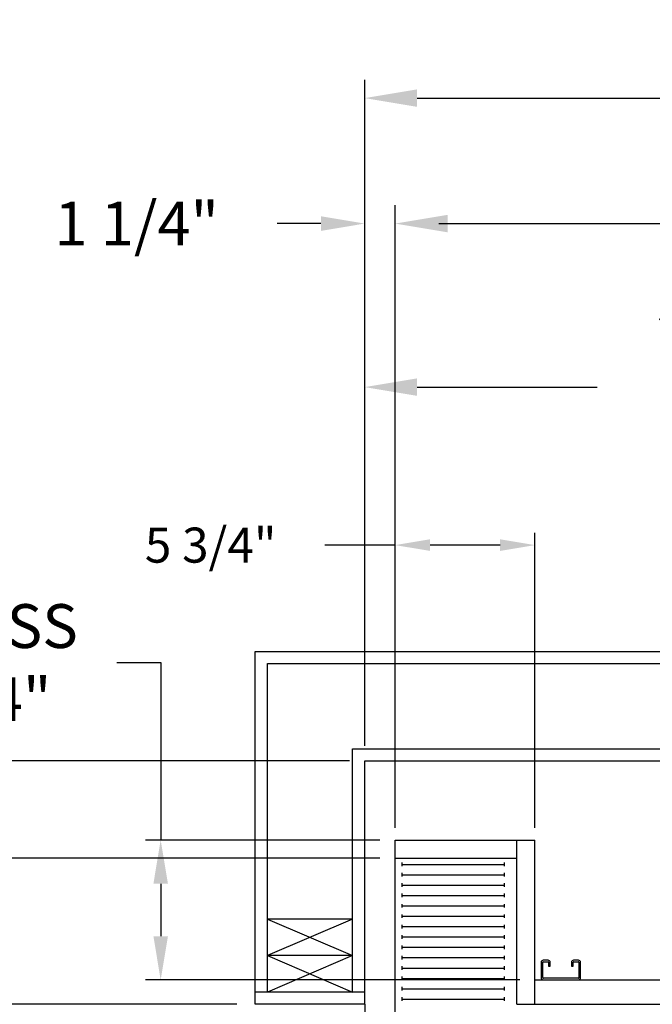
# Model space of a CAD drawing. Extents: x -239 to 414, y -91 to 242.
# Drawn here: x -15 to 11, y 46 to 86 of the extents above; entities that cross this region are included whole.
import ezdxf

# ---------------------------------------------------------------- set-up
doc = ezdxf.new("R2010")
doc.units = 0
doc.header["$LTSCALE"] = 10
doc.header["$MEASUREMENT"] = 0
doc.header["$PDMODE"] = 98
doc.layers.get('0').update_dxf_attribs({"linetype": 'CONTINUOUS'})
doc.layers.get('DEFPOINTS').update_dxf_attribs({"linetype": 'CONTINUOUS'})
for name, color, linetype in [('CAB', 7, 'CONTINUOUS'), ('DIM', 1, 'CONTINUOUS'), ('DOOR', 2, 'CONTINUOUS'), ('DOOR CODE_NEW', 7, 'CONTINUOUS'), ('HW', 130, 'CONTINUOUS'), ('UNISTRUT', 7, 'CONTINUOUS')]:
    doc.layers.add(name, color=color, linetype=linetype)
doc.styles.add('ROMANT', font='romant')
doc.styles.get("Standard").update_dxf_attribs({"font": 'SIMPLEX.shx', "width": 0.85})
doc.dimstyles.get("Standard").update_dxf_attribs({"dimscale": 16, "dimtxt": 0.09375, "dimasz": 0.09375, "dimexe": 0.0625, "dimexo": 0.0625, "dimgap": 0.0625, "dimtad": 0, "dimtih": 1, "dimtoh": 1, "dimdec": 4, "dimzin": 4, "dimdsep": 46, "dimtxsty": 'STANDARD', "dimcen": 0.0625, "dimadec": 0, "dimazin": 0, "dimtfac": 1, "dimtdec": 4, "dimtofl": 0, "dimtmove": 0, "dimatfit": 3, "dimfxl": 1, "dimtolj": 1, "dimtzin": 0, "dimarcsym": 0})

# ---------------------------------------------------------------- blocks, each defined once
blk = doc.blocks.new('*D82')
at = {"layer": 'DEFPOINTS', "color": 0, "transparency": 16777216}
for p in [(63, 78.074), (0.5, 52.75), (63, 47.579)]:
    blk.add_point(p, dxfattribs=at)
at = {"layer": 'DIM', "color": 0, "lineweight": -2, "transparency": 16777216}
for p, q in [((0.5, 53.5), (0.5, 78.824)), ((63, 48.329), (63, 78.824)), ((2.656, 78.074), (20.396, 78.074)), ((60.844, 78.074), (43.104, 78.074))]:
    blk.add_line(p, q, dxfattribs=at)
at = {"layer": 'DIM', "color": 0, "transparency": 16777216}
for points in [[(2.656, 78.433), (2.656, 77.714), (0.5, 78.074)], [(60.844, 78.433), (60.844, 77.714), (63, 78.074)]]:
    blk.add_solid(points, dxfattribs=at)
at = {"layer": 'DIM', "color": 0, "transparency": 16777216, "insert": (31.75, 78.074), "char_height": 2.16, "attachment_point": 5}
blk.add_mtext('\\A1;(62 1/2") O.D.', dxfattribs=at)
blk = doc.blocks.new('*D83')
at = {"layer": 'DEFPOINTS', "color": 0, "transparency": 16777216}
for p in [(31.75, 71.356), (31.75, 61.22), (-0.75, 56)]:
    blk.add_point(p, dxfattribs=at)
at = {"layer": 'DIM', "color": 0, "lineweight": -2, "transparency": 16777216}
for p, q in [((-0.75, 56.75), (-0.75, 72.106)), ((31.75, 61.97), (31.75, 72.106)), ((1.406, 71.356), (8.799, 71.356)), ((29.594, 71.356), (23.464, 71.356))]:
    blk.add_line(p, q, dxfattribs=at)
at = {"layer": 'DIM', "color": 0, "transparency": 16777216}
for points in [[(1.406, 71.715), (1.406, 70.996), (-0.75, 71.356)], [(29.594, 71.715), (29.594, 70.996), (31.75, 71.356)]]:
    blk.add_solid(points, dxfattribs=at)
at = {"layer": 'DIM', "color": 0, "transparency": 16777216, "insert": (16.131, 71.356), "char_height": 2.16, "attachment_point": 5}
blk.add_mtext('\\A1;32 1/2"\\PC/L RAIL', dxfattribs=at)
blk = doc.blocks.new('*D84')
at = {"layer": 'DEFPOINTS', "color": 0, "transparency": 16777216}
for p in [(66, 83.229), (-0.75, 56), (66, 56)]:
    blk.add_point(p, dxfattribs=at)
at = {"layer": 'DIM', "color": 0, "lineweight": -2, "transparency": 16777216}
for p, q in [((-0.75, 56.75), (-0.75, 83.979)), ((66, 56.75), (66, 83.979)), ((1.406, 83.229), (36.511, 83.229)), ((63.844, 83.229), (50.039, 83.229))]:
    blk.add_line(p, q, dxfattribs=at)
at = {"layer": 'DIM', "color": 0, "transparency": 16777216}
for points in [[(1.406, 83.588), (1.406, 82.87), (-0.75, 83.229)], [(63.844, 83.588), (63.844, 82.87), (66, 83.229)]]:
    blk.add_solid(points, dxfattribs=at)
at = {"layer": 'DIM', "color": 0, "transparency": 16777216, "insert": (43.275, 83.229), "char_height": 2.16, "attachment_point": 5}
blk.add_mtext('\\A1;66 3/4"', dxfattribs=at)
blk = doc.blocks.new('*D88')
at = {"layer": 'DEFPOINTS', "color": 0, "transparency": 16777216}
for p in [(-27.123, 52), (0.5, 52), (1.438, 43.875)]:
    blk.add_point(p, dxfattribs=at)
at = {"layer": 'DIM', "color": 0, "lineweight": -2, "transparency": 16777216}
for p, q in [((-27.123, 53.797), (-27.123, 55.594)), ((-0.125, 52), (-27.748, 52)), ((0.813, 43.875), (-27.748, 43.875)), ((-27.123, 42.078), (-27.123, 40.281))]:
    blk.add_line(p, q, dxfattribs=at)
at = {"layer": 'DIM', "color": 0, "transparency": 16777216}
for points in [[(-27.422, 53.797), (-26.823, 53.797), (-27.123, 52)], [(-27.422, 42.078), (-26.823, 42.078), (-27.123, 43.875)]]:
    blk.add_solid(points, dxfattribs=at)
at = {"layer": 'DIM', "color": 0, "transparency": 16777216, "insert": (-27.123, 48.504), "char_height": 1.8, "attachment_point": 5, "style": 'ROMANT'}
blk.add_mtext('\\A1;8 1/8"', dxfattribs=at)
blk = doc.blocks.new('*D89')
at = {"layer": 'DEFPOINTS', "color": 0, "transparency": 16777216}
for p in [(0.5, 52.75), (-9.135, 47), (6.25, 47)]:
    blk.add_point(p, dxfattribs=at)
at = {"layer": 'DIM', "color": 0, "lineweight": -2, "transparency": 16777216}
for p, q in [((-10.932, 60.038), (-9.135, 60.038)), ((-9.135, 60.038), (-9.135, 52.75)), ((-0.125, 52.75), (-9.76, 52.75)), ((-9.135, 50.953), (-9.135, 48.797)), ((5.625, 47), (-9.76, 47))]:
    blk.add_line(p, q, dxfattribs=at)
at = {"layer": 'DIM', "color": 0, "transparency": 16777216}
for points in [[(-9.434, 50.953), (-8.835, 50.953), (-9.135, 52.75)], [(-9.434, 48.797), (-8.835, 48.797), (-9.135, 47)]]:
    blk.add_solid(points, dxfattribs=at)
at = {"layer": 'DIM', "color": 0, "transparency": 16777216, "insert": (-17.012, 60.038), "char_height": 1.8, "attachment_point": 5, "style": 'ROMANT'}
blk.add_mtext('\\A1;RECESS\\P5 3/4"', dxfattribs=at)
blk = doc.blocks.new('*D90')
at = {"layer": 'DEFPOINTS', "color": 0, "transparency": 16777216}
for p in [(-43.189, 56), (-0.75, 56), (-5.25, 46)]:
    blk.add_point(p, dxfattribs=at)
at = {"layer": 'DIM', "color": 0, "lineweight": -2, "transparency": 16777216}
for p, q in [((-43.189, 58.156), (-43.189, 60.313)), ((-1.5, 56), (-43.939, 56)), ((-6, 46), (-43.939, 46)), ((-43.189, 43.844), (-43.189, 41.688))]:
    blk.add_line(p, q, dxfattribs=at)
at = {"layer": 'DIM', "color": 0, "transparency": 16777216}
for points in [[(-43.549, 58.156), (-42.83, 58.156), (-43.189, 56)], [(-43.549, 43.844), (-42.83, 43.844), (-43.189, 46)]]:
    blk.add_solid(points, dxfattribs=at)
at = {"layer": 'DIM', "color": 0, "transparency": 16777216, "insert": (-43.189, 51), "char_height": 2.16, "attachment_point": 5}
blk.add_mtext('\\A1;10"', dxfattribs=at)
blk = doc.blocks.new('*D91')
at = {"layer": 'DEFPOINTS', "color": 0, "transparency": 16777216}
for p in [(6.25, 64.865), (0.5, 52.75), (6.25, 52.75)]:
    blk.add_point(p, dxfattribs=at)
at = {"layer": 'DIM', "color": 0, "lineweight": -2, "transparency": 16777216}
for p, q in [((0.5, 53.25), (0.5, 65.365)), ((6.25, 53.25), (6.25, 65.365)), ((0.5, 64.865), (-2.387, 64.865)), ((4.813, 64.865), (1.938, 64.865))]:
    blk.add_line(p, q, dxfattribs=at)
at = {"layer": 'DIM', "color": 0, "transparency": 16777216}
for points in [[(1.938, 65.105), (1.938, 64.626), (0.5, 64.865)], [(4.813, 65.105), (4.813, 64.626), (6.25, 64.865)]]:
    blk.add_solid(points, dxfattribs=at)
at = {"layer": 'DIM', "color": 0, "transparency": 16777216, "insert": (-7.08, 64.865), "char_height": 1.44, "attachment_point": 5, "style": 'ROMANT'}
blk.add_mtext('\\A1;5 3/4"', dxfattribs=at)
blk = doc.blocks.new('*D92')
at = {"layer": 'DEFPOINTS', "color": 0, "transparency": 16777216}
for p in [(-0.75, 78.074), (-0.75, 56), (0.5, 52.75)]:
    blk.add_point(p, dxfattribs=at)
at = {"layer": 'DIM', "color": 0, "lineweight": -2, "transparency": 16777216}
for p, q in [((-0.75, 56.625), (-0.75, 78.699)), ((0.5, 53.375), (0.5, 78.699)), ((-2.547, 78.074), (-4.344, 78.074)), ((2.297, 78.074), (4.094, 78.074))]:
    blk.add_line(p, q, dxfattribs=at)
at = {"layer": 'DIM', "color": 0, "transparency": 16777216}
for points in [[(-2.547, 78.373), (-2.547, 77.774), (-0.75, 78.074)], [(2.297, 78.373), (2.297, 77.774), (0.5, 78.074)]]:
    blk.add_solid(points, dxfattribs=at)
at = {"layer": 'DIM', "color": 0, "transparency": 16777216, "insert": (-10.124, 78.074), "char_height": 1.8, "attachment_point": 5, "style": 'ROMANT'}
blk.add_mtext('\\A1;1 1/4"', dxfattribs=at)
blk = doc.blocks.new('A$C2FFC5E0C')
at = {"layer": 'UNISTRUT', "linetype": 'Continuous'}
for p, q in [((0.725, 1.625), (0.087, 1.625)), ((0, 1.538), (0, 1.337)), ((0.067, 1.337), (0.067, 1.538)), ((0.087, 1.558), (0.725, 1.558)), ((0.25, 1.317), (0.087, 1.317)), ((0.087, 1.25), (0.25, 1.25)), ((0.25, 1.25), (0.25, 1.317)), ((0.745, 1.538), (0.745, 0.097)), ((0.813, 0.097), (0.813, 1.538)), ((0, 0.288), (0, 0.087)), ((0.067, 0.087), (0.067, 0.288)), ((0.25, 0.375), (0.087, 0.375)), ((0.087, 0.308), (0.25, 0.308)), ((0.715, 0.067), (0.087, 0.067)), ((0.087, 0), (0.715, 0)), ((0.25, 0.308), (0.25, 0.375))]:
    blk.add_line(p, q, dxfattribs=at)
for centre, radius, start, end in [((0.087, 1.538), 0.0873, 90, 180), ((0.725, 1.538), 0.0873, 0, 90), ((0.087, 1.337), 0.0873, 180, 270), ((0.087, 1.538), 0.02, 90, 180), ((0.087, 1.337), 0.02, 180, 270), ((0.725, 1.538), 0.02, 0, 90), ((0.087, 0.288), 0.0873, 90, 180), ((0.087, 0.087), 0.0873, 180, 270), ((0.087, 0.288), 0.02, 90, 180), ((0.087, 0.087), 0.02, 180, 270), ((0.715, 0.097), 0.0973, 270, 0), ((0.715, 0.097), 0.03, 270, 0)]:
    blk.add_arc(centre, radius, start, end, dxfattribs=at)
blk = doc.blocks.new('*D101')
at = {"layer": 'DEFPOINTS', "color": 0, "transparency": 16777216}
for p in [(-0.75, 56), (-15.819, 28), (-12.95, 28)]:
    blk.add_point(p, dxfattribs=at)
at = {"layer": 'DIM', "color": 0, "lineweight": -2, "transparency": 16777216}
for p, q in [((-1.375, 56), (-16.444, 56)), ((-15.819, 54.203), (-15.819, 41.645)), ((-15.819, 29.797), (-15.819, 34.284)), ((-13.575, 28), (-16.444, 28))]:
    blk.add_line(p, q, dxfattribs=at)
at = {"layer": 'DIM', "color": 0, "transparency": 16777216}
for points in [[(-16.118, 54.203), (-15.519, 54.203), (-15.819, 56)], [(-16.118, 29.797), (-15.519, 29.797), (-15.819, 28)]]:
    blk.add_solid(points, dxfattribs=at)
at = {"layer": 'DIM', "color": 0, "transparency": 16777216, "insert": (-15.819, 37.965), "char_height": 1.8, "attachment_point": 5}
blk.add_mtext('\\A1;C/L\\P28"', dxfattribs=at)
blk = doc.blocks.new('*D105')
at = {"layer": 'DEFPOINTS', "color": 0, "transparency": 16777216}
for p in [(-43.189, 46), (-5.25, 46), (-5.25, 10)]:
    blk.add_point(p, dxfattribs=at)
at = {"layer": 'DIM', "color": 0, "lineweight": -2, "transparency": 16777216}
for p, q in [((-6, 46), (-43.939, 46)), ((-43.189, 43.844), (-43.189, 35.118)), ((-43.189, 12.156), (-43.189, 24.057)), ((-6, 10), (-43.939, 10))]:
    blk.add_line(p, q, dxfattribs=at)
at = {"layer": 'DIM', "color": 0, "transparency": 16777216}
for points in [[(-43.549, 43.844), (-42.83, 43.844), (-43.189, 46)], [(-43.549, 12.156), (-42.83, 12.156), (-43.189, 10)]]:
    blk.add_solid(points, dxfattribs=at)
at = {"layer": 'DIM', "color": 0, "transparency": 16777216, "insert": (-43.189, 29.588), "char_height": 2.16, "attachment_point": 5}
blk.add_mtext('\\A1;{\\Fromanc|c0;\\H0.83333x;HOISTWAY\\PDOOR}\\P36"', dxfattribs=at)

msp = doc.modelspace()

# ---------------------------------------------------------------- linework, layer by layer
at = {"layer": 'CAB'}
for p, q in [((0.5, 8), (0.5, 52.75)), ((0.5, 52.75), (6.25, 52.75)), ((5.5, 46), (5.5, 52.75)), ((6.25, 46), (6.25, 52.75)), ((0.5, 52), (5.5, 52)), ((0.79199, 51.67557), (0.79199, 51.82443)), ((5, 51.67557), (5, 51.82443)), ((0.79199, 51.75), (5, 51.75)), ((0.79199, 51.24963), (0.79199, 51.3985)), ((5, 51.24963), (5, 51.3985)), ((0.79199, 51.32406), (5, 51.32406)), ((0.79199, 50.8237), (0.79199, 50.97256)), ((5, 50.8237), (5, 50.97256)), ((0.79199, 50.89813), (5, 50.89813)), ((0.79199, 50.39776), (0.79199, 50.54662)), ((0.79199, 50.47219), (5, 50.47219)), ((5, 50.39776), (5, 50.54662)), ((0.79199, 49.97182), (0.79199, 50.12069)), ((0.79199, 50.04626), (5, 50.04626)), ((5, 49.97182), (5, 50.12069)), ((0.79199, 49.54589), (0.79199, 49.69475)), ((0.79199, 49.62032), (5, 49.62032)), ((5, 49.54589), (5, 49.69475)), ((0.79199, 49.11995), (0.79199, 49.26882)), ((0.79199, 49.19438), (5, 49.19438)), ((5, 49.11995), (5, 49.26882)), ((0.79199, 48.69401), (0.79199, 48.84288)), ((0.79199, 48.76845), (5, 48.76845)), ((5, 48.69401), (5, 48.84288)), ((0.79199, 48.26808), (0.79199, 48.41694)), ((0.79199, 48.34251), (5, 48.34251)), ((5, 48.26808), (5, 48.41694)), ((0.79199, 47.84214), (0.79199, 47.99101)), ((0.79199, 47.91657), (5, 47.91657)), ((5, 47.84214), (5, 47.99101)), ((0.79199, 47.41621), (0.79199, 47.56507)), ((0.79199, 47.49064), (5, 47.49064)), ((5, 47.41621), (5, 47.56507)), ((0.79199, 46.99027), (0.79199, 47.13913)), ((0.79199, 47.0647), (5, 47.0647)), ((5, 46.99027), (5, 47.13913)), ((6.25, 47), (63, 47)), ((0.79199, 46.56433), (0.79199, 46.7132)), ((0.79199, 46.63877), (5, 46.63877)), ((5, 46.56433), (5, 46.7132)), ((0.79199, 46.1384), (0.79199, 46.28726)), ((0.79199, 46.21283), (5, 46.21283)), ((5, 46.1384), (5, 46.28726)), ((5.5, 46), (62, 46))]:
    msp.add_line(p, q, dxfattribs=at)
at = {"layer": 'DOOR', "color": 2}
for p, q in [((-0.75, 46.5), (-5.25, 46.5)), ((-0.75, 46), (-5.25, 46)), ((-0.75, 46), (-5.25, 46))]:
    msp.add_line(p, q, dxfattribs=at)
at = {"layer": 'DOOR CODE_NEW', "color": 2}
for q in [(-5.25, 46), (-0.75, 10)]:
    msp.add_line((-0.75, 46), q, dxfattribs=at)
at = {"layer": 'HW'}
for p, q in [((-5.25, 60.5), (70.5, 60.5)), ((-5.25, 46), (-5.25, 60.5)), ((-4.75, 60), (70, 60)), ((-4.75, 46.5), (-4.75, 60)), ((-1.25, 56.5), (66.5, 56.5)), ((-1.25, 46.5), (-1.25, 56.5)), ((-0.75, 56), (66, 56)), ((-0.75, 46), (-0.75, 56)), ((-4.75, 49.5), (-1.25, 48)), ((-1.25, 49.5), (-4.75, 48)), ((-1.25, 49.5), (-4.75, 49.5)), ((-1.25, 48), (-4.75, 46.5)), ((-4.75, 48), (-1.25, 46.5)), ((-1.25, 48), (-4.75, 48))]:
    msp.add_line(p, q, dxfattribs=at)

# ---------------------------------------------------------------- block references
at = {"rotation": 270}
msp.add_blockref('A$C2FFC5E0C', (6.5, 47.8125), dxfattribs=at)

# ---------------------------------------------------------------- dimensions: what is measured, and where the dimension line sits
at = {"layer": 'DIM'}
for base, p1, p2, override, picture, middle in [((66, 83.22901), (-0.75, 56), (66, 56), {"dimscale": 12, "dimtxt": 0.18, "dimasz": 0.179688, "dimgap": 0.09375, "dimlunit": 5, "dimpost": '"', "dimfrac": 2}, '*D84', (43.27473, 83.22901)), ((6.25, 64.86511), (0.5, 52.75), (6.25, 52.75), {"dimscale": 8, "dimtxt": 0.18, "dimasz": 0.179688, "dimgap": 0.09375, "dimlunit": 5, "dimpost": '"', "dimtxsty": 'ROMANT', "dimfrac": 2}, '*D91', (-7.08036, 64.86511))]:
    dim = msp.add_linear_dim(base=base, p1=p1, p2=p2, dimstyle='STANDARD', override=override, dxfattribs=at)
    dim.commit()
    dim.dimension.update_dxf_attribs({"geometry": picture, "text_midpoint": middle, "dimtype": 160})
for base, p1, p2, text, picture, middle in [((63, 78.07382), (0.5, 52.75), (63, 47.5785), '(<>) O.D.', '*D82', (31.75, 78.07382)), ((31.75, 71.35571), (-0.75, 56), (31.75, 61.22008), '<>\\PC/L RAIL', '*D83', (16.13108, 71.35571))]:
    dim = msp.add_linear_dim(base=base, p1=p1, p2=p2, text=text, dimstyle='STANDARD', override={"dimscale": 12, "dimtxt": 0.18, "dimasz": 0.179688, "dimgap": 0.09375, "dimlunit": 5, "dimpost": '"', "dimfrac": 2}, dxfattribs=at)
    dim.commit()
    dim.dimension.update_dxf_attribs({"geometry": picture, "text_midpoint": middle, "dimtype": 160})
dim = msp.add_linear_dim(base=(-0.75, 78.07382), p1=(0.5, 52.75), p2=(-0.75, 56), dimstyle='STANDARD', override={"dimscale": 10, "dimtxt": 0.18, "dimasz": 0.179688, "dimgap": 0.09375, "dimlunit": 5, "dimpost": '"', "dimtxsty": 'ROMANT', "dimfrac": 2}, dxfattribs=at)
dim.commit()
dim.dimension.update_dxf_attribs({"geometry": '*D92', "text_midpoint": (-10.12411, 78.07382)})
for base, p1, p2, angle, text, override, picture, middle in [((-9.13477, 47), (0.5, 52.75), (6.25, 47), 90, 'RECESS\\P<>', {"dimscale": 10, "dimtxt": 0.18, "dimasz": 0.179688, "dimgap": 0.09375, "dimlunit": 5, "dimpost": '"', "dimtxsty": 'ROMANT', "dimtmove": 1, "dimfrac": 2}, '*D89', (-11.11263, 60.0384)), ((-15.8188, 28), (-0.75, 56), (-12.94966, 28), 270, 'C/L\\P<>', {"dimscale": 10, "dimtxt": 0.18, "dimasz": 0.179688, "dimgap": 0.09375, "dimlunit": 5, "dimpost": '"', "dimfrac": 2}, '*D101', (-15.8188, 37.96465)), ((-43.18932, 46), (-5.25, 10), (-5.25, 46), 270, '{\\Fromanc|c0;\\H0.83333x;HOISTWAY\\PDOOR}\\P<>', {"dimscale": 12, "dimtxt": 0.18, "dimasz": 0.179688, "dimgap": 0.09375, "dimlunit": 5, "dimpost": '"', "dimfrac": 2}, '*D105', (-43.18932, 29.58757))]:
    dim = msp.add_linear_dim(base=base, p1=p1, p2=p2, angle=angle, text=text, dimstyle='STANDARD', override=override, dxfattribs=at)
    dim.commit()
    dim.dimension.update_dxf_attribs({"geometry": picture, "text_midpoint": middle, "dimtype": 160})
for base, p1, p2, override, picture, middle in [((-43.18932, 56), (-5.25, 46), (-0.75, 56), {"dimscale": 12, "dimtxt": 0.18, "dimasz": 0.179688, "dimgap": 1, "dimlunit": 5, "dimpost": '"', "dimfrac": 2}, '*D90', (-43.18932, 51)), ((-27.12266, 52), (1.4375, 43.875), (0.5, 52), {"dimscale": 10, "dimtxt": 0.18, "dimasz": 0.179688, "dimgap": 0.09375, "dimlunit": 5, "dimpost": '"', "dimtxsty": 'ROMANT', "dimfrac": 2}, '*D88', (-27.12266, 48.50448))]:
    dim = msp.add_linear_dim(base=base, p1=p1, p2=p2, angle=90, dimstyle='STANDARD', override=override, dxfattribs=at)
    dim.commit()
    dim.dimension.update_dxf_attribs({"geometry": picture, "text_midpoint": middle, "dimtype": 160})

doc.saveas('drawing.dxf')
